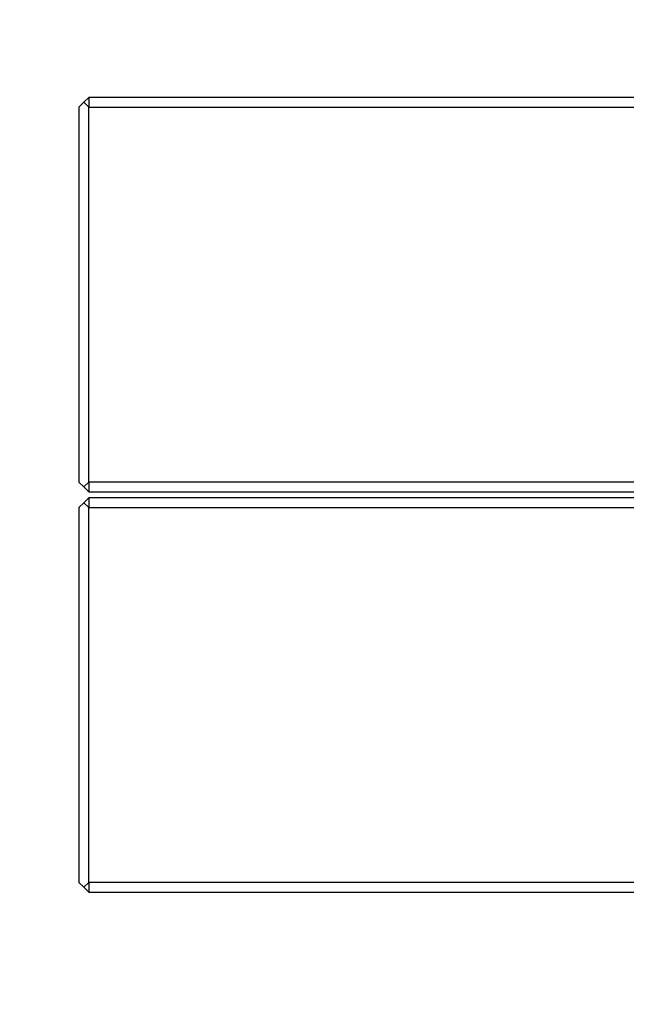
# Model space of a CAD drawing. Units: millimetres. Extents: x -0.04 to 6.05, y -2.24 to 1.75.
# Drawn here: x 1.49 to 1.8, y -0.25 to 0.25 of the extents above; entities that cross this region are included whole.
import ezdxf

# ---------------------------------------------------------------- set-up
doc = ezdxf.new("R2010")
doc.units = ezdxf.units.MM
doc.header["$LTSCALE"] = 2.07
doc.linetypes.add('HIDDEN', pattern=[9.525, 6.35, -3.175])
doc.layers.add('SICHERHEITSBEREICH', color=1, linetype='HIDDEN')
doc.layers.add('SPIELGERÄTE', color=7, linetype='Continuous')

# ---------------------------------------------------------------- blocks, each defined once
blk = doc.blocks.new('6.05000')
at = {"layer": 'SICHERHEITSBEREICH'}
blk.add_lwpolyline([(1.5, -1.75), (4.55, -1.75, 0.414214), (6.05, -0.25), (6.05, 0.25, 0.414214), (4.55, 1.75), (1.5, 1.75, 0.414214), (0, 0.25), (0, -0.25, 0.414214)], format="xyb", close=True, dxfattribs=at)
at = {"layer": 'SPIELGERÄTE'}
for p, q in [((1.525, 0.208), (1.5275, 0.2105)), ((1.5275, 0.2105), (1.53, 0.213)), ((1.53, 0.208), (1.5275, 0.2105)), ((4.52, 0.213), (1.53, 0.213)), ((1.53, 0.213), (1.53, 0.208)), ((1.525, 0.208), (1.525, 0.018)), ((1.53, 0.018), (1.53, 0.208)), ((1.53, 0.208), (4.52, 0.208)), ((1.5275, 0.0155), (1.525, 0.018)), ((1.53, 0.018), (1.5275, 0.0155)), ((1.53, 0.013), (1.5275, 0.0155)), ((4.52, 0.018), (1.53, 0.018)), ((1.53, 0.018), (1.53, 0.013)), ((1.5275, 0.0075), (1.53, 0.01)), ((1.53, 0.013), (4.52, 0.013)), ((4.52, 0.01), (1.53, 0.01)), ((1.53, 0.01), (1.53, 0.005)), ((1.525, 0.005), (1.5275, 0.0075)), ((1.525, 0.005), (1.525, -0.185)), ((1.53, 0.005), (1.5275, 0.0075)), ((1.53, -0.185), (1.53, 0.005)), ((1.53, 0.005), (4.52, 0.005)), ((1.5275, -0.1875), (1.525, -0.185)), ((1.5275, -0.1875), (1.53, -0.185)), ((1.53, -0.19), (1.5275, -0.1875)), ((4.52, -0.185), (1.53, -0.185)), ((1.53, -0.185), (1.53, -0.19)), ((1.53, -0.19), (4.52, -0.19))]:
    blk.add_line(p, q, dxfattribs=at)

msp = doc.modelspace()

# ---------------------------------------------------------------- block references
at = {"linetype": 'Continuous'}
msp.add_blockref('6.05000', (0, 0), dxfattribs=at)

doc.saveas('drawing.dxf')
